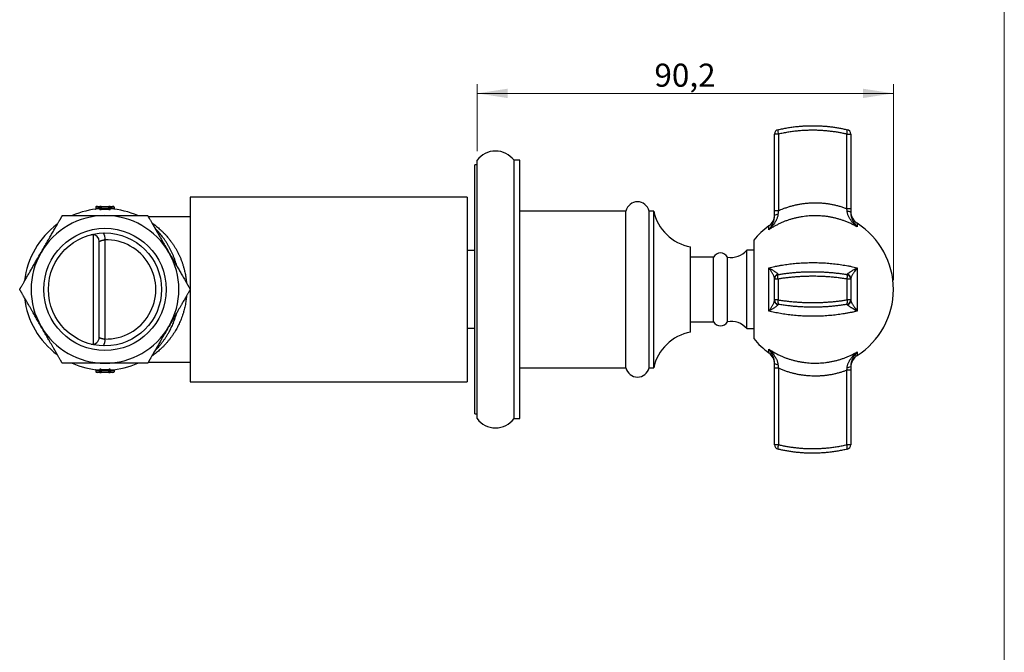
# Model space of a CAD drawing. Units: millimetres. Extents: x 20 to 400, y 25 to 574.
# Drawn here: x 187 to 400, y 300 to 437 of the extents above; entities that cross this region are included whole.
import ezdxf

# ---------------------------------------------------------------- set-up
doc = ezdxf.new("R2010")
doc.units = ezdxf.units.MM
doc.header["$LTSCALE"] = 2
doc.styles.add('SLDTEXTSTYLE2', font='TXT', dxfattribs={"width": 0.605})
doc.dimstyles.new('SLDDIMSTYLE1', dxfattribs={"dimtxt": 5, "dimasz": 6.604, "dimexe": 0, "dimexo": 0.0625, "dimgap": 1.25, "dimtad": 1, "dimdec": 1, "dimrnd": 1e-09, "dimzin": 12, "dimdsep": 46, "dimtxsty": 'SLDTEXTSTYLE2', "dimsah": 1, "dimcen": 0.09, "dimadec": 0, "dimazin": 3, "dimtfac": 1, "dimtdec": 1, "dimtofl": 0, "dimtmove": 0, "dimatfit": 3, "dimfxl": 0, "dimfrac": 2, "dimtolj": 1, "dimtzin": 12, "dimarcsym": 0})

# ---------------------------------------------------------------- blocks, each defined once
blk = doc.blocks.new('_D_1')
at = {"color": 7, "linetype": 'Continuous', "lineweight": 0}
for p, q in [((285.8, 408.4), (285.8, 422.9)), ((375.98, 380.4), (375.98, 422.9)), ((285.8, 420.9), (375.98, 420.9))]:
    blk.add_line(p, q, dxfattribs=at)
at = {"color": 7, "linetype": 'Continuous', "lineweight": 18}
for points in [[(285.8, 420.9), (292.41, 419.88), (292.41, 421.91)], [(375.98, 420.9), (369.37, 421.91), (369.37, 419.88)]]:
    blk.add_solid(points, dxfattribs=at)
at = {"color": 7, "linetype": 'Continuous', "lineweight": 18, "insert": (324.21, 427.34), "char_height": 5, "attachment_point": 1, "style": 'SLDTEXTSTYLE2'}
blk.add_mtext('90,2', dxfattribs=at)

msp = doc.modelspace()

# ---------------------------------------------------------------- linework, layer by layer
at = {"color": 7, "linetype": 'Continuous', "lineweight": 18}
msp.add_line((400, 574), (400, 25.48), dxfattribs=at)
at = {"color": 7, "linetype": 'Continuous', "lineweight": 25}
for p, q in [((351.07, 412.05), (350.23, 412.05)), ((350.23, 395.45), (350.23, 412.05)), ((351.07, 412.05), (351.07, 395.45)), ((365.89, 395.91), (365.89, 412.05)), ((365.89, 412.05), (366.73, 412.05)), ((366.73, 412.05), (366.73, 395.91)), ((285.8, 405.4), (285.3, 405.4)), ((285.3, 378.4), (285.3, 405.4)), ((285.8, 350.4), (285.8, 406.4)), ((295.05, 406.4), (293.8, 406.4)), ((293.8, 350.4), (293.8, 406.4)), ((295.05, 350.4), (295.05, 406.4)), ((283.68, 398.4), (223.68, 398.4)), ((223.68, 398.4), (223.68, 378.4)), ((283.68, 398.4), (283.68, 378.4)), ((204.05, 396.25), (203.2, 396.25)), ((203.2, 396.25), (203.2, 395.87)), ((203.2, 395.85), (203.2, 395.87)), ((203.56, 396.4), (204.05, 396.4)), ((204.05, 396.4), (204.05, 396.25)), ((204.35, 396.4), (204.05, 396.4)), ((204.2, 396.25), (204.05, 396.25)), ((204.05, 395.95), (204.05, 396.25)), ((204.2, 395.86), (204.2, 396.25)), ((204.35, 396.25), (204.2, 396.25)), ((204.35, 396.4), (206.05, 396.4)), ((204.35, 396.4), (204.35, 396.25)), ((204.35, 396.25), (204.35, 395.86)), ((206.05, 396.25), (204.35, 396.25)), ((204.35, 395.86), (204.36, 395.71)), ((206.05, 395.86), (206.04, 395.71)), ((206.05, 396.4), (206.05, 396.25)), ((206.35, 396.4), (206.05, 396.4)), ((206.05, 395.86), (206.05, 396.25)), ((206.2, 396.25), (206.05, 396.25)), ((206.2, 396.25), (206.2, 395.86)), ((206.35, 396.25), (206.2, 396.25)), ((206.35, 396.25), (206.35, 396.4)), ((206.35, 396.4), (206.84, 396.4)), ((206.35, 396.25), (206.35, 395.95)), ((207.2, 396.25), (206.35, 396.25)), ((207.2, 396.25), (207.2, 395.87)), ((207.2, 395.87), (207.2, 395.85)), ((318.05, 395.4), (295.05, 395.4)), ((318.05, 378.4), (318.05, 395.4)), ((324.05, 395.4), (323.05, 395.4)), ((323.05, 378.4), (323.05, 395.4)), ((324.05, 378.4), (324.05, 395.4)), ((351.07, 395.45), (350.23, 395.45)), ((365.89, 395.91), (366.73, 395.91)), ((223.68, 394.15), (214.58, 394.15)), ((202.71, 366.53), (202.71, 390.27)), ((203.95, 368.01), (203.95, 388.79)), ((205.19, 389.14), (205.19, 367.65)), ((345.73, 389.05), (345.73, 367.74)), ((283.68, 386.9), (285.3, 386.9)), ((332.05, 378.4), (332.05, 387.65)), ((345.73, 386.9), (344.23, 386.9)), ((344.23, 369.9), (344.23, 386.9)), ((337.03, 385.4), (332.05, 385.4)), ((337.03, 371.4), (337.03, 385.4)), ((340.03, 371.4), (340.03, 385.4)), ((348.99, 373.7), (348.99, 383.1)), ((368.12, 383.1), (368.12, 373.7)), ((350.23, 376.14), (350.23, 380.65)), ((351, 380.65), (350.23, 380.65)), ((351, 380.65), (351, 376.14)), ((365.96, 376.14), (365.96, 380.65)), ((366.73, 380.65), (365.96, 380.65)), ((366.73, 380.65), (366.73, 376.14)), ((223.68, 378.4), (223.68, 358.4)), ((283.68, 378.4), (283.68, 358.4)), ((285.3, 351.4), (285.3, 378.4)), ((318.05, 361.4), (318.05, 378.4)), ((323.05, 361.4), (323.05, 378.4)), ((324.05, 361.4), (324.05, 378.4)), ((332.05, 369.15), (332.05, 378.4)), ((351, 376.14), (350.23, 376.14)), ((366.73, 376.14), (365.96, 376.14)), ((354.34, 374.74), (354.32, 374.74)), ((355.54, 374.65), (355.52, 374.65)), ((332.05, 371.4), (337.03, 371.4)), ((285.3, 369.9), (283.68, 369.9)), ((344.23, 369.9), (345.73, 369.9)), ((214.58, 362.65), (223.68, 362.65)), ((203.2, 360.93), (203.2, 360.95)), ((203.2, 360.93), (203.2, 360.55)), ((203.2, 360.55), (204.05, 360.55)), ((204.05, 360.55), (204.05, 360.85)), ((204.05, 360.55), (204.2, 360.55)), ((204.05, 360.4), (204.05, 360.55)), ((204.2, 360.55), (204.2, 360.93)), ((204.2, 360.55), (204.35, 360.55)), ((204.36, 361.08), (204.35, 360.93)), ((204.35, 360.93), (204.35, 360.55)), ((204.35, 360.55), (206.05, 360.55)), ((204.35, 360.55), (204.35, 360.4)), ((206.04, 361.08), (206.05, 360.93)), ((206.05, 360.55), (206.05, 360.93)), ((206.05, 360.55), (206.05, 360.4)), ((206.05, 360.55), (206.2, 360.55)), ((206.2, 360.96), (206.2, 360.93)), ((206.2, 360.93), (206.2, 360.55)), ((206.2, 360.55), (206.35, 360.55)), ((206.35, 360.85), (206.35, 360.55)), ((206.35, 360.4), (206.35, 360.55)), ((206.35, 360.55), (207.2, 360.55)), ((207.2, 360.95), (207.2, 360.93)), ((207.2, 360.93), (207.2, 360.55)), ((295.05, 361.4), (318.05, 361.4)), ((323.05, 361.4), (324.05, 361.4)), ((351.07, 361.34), (350.23, 361.34)), ((350.23, 344.74), (350.23, 361.34)), ((351.07, 361.34), (351.07, 344.74)), ((365.89, 344.74), (365.89, 360.88)), ((366.73, 360.88), (365.89, 360.88)), ((366.73, 360.88), (366.73, 344.74)), ((204.05, 360.4), (203.56, 360.4)), ((204.05, 360.4), (204.35, 360.4)), ((206.05, 360.4), (204.35, 360.4)), ((206.05, 360.4), (206.35, 360.4)), ((206.84, 360.4), (206.35, 360.4)), ((223.68, 358.4), (283.68, 358.4)), ((285.3, 351.4), (285.8, 351.4)), ((293.8, 350.4), (295.05, 350.4)), ((351.07, 344.74), (350.23, 344.74)), ((366.73, 344.74), (365.89, 344.74))]:
    msp.add_line(p, q, dxfattribs=at)
at = {"color": 8, "linetype": 'Continuous', "lineweight": 25}
for p, q in [((204.05, 395.95), (204.06, 395.86)), ((204.19, 395.95), (204.05, 395.95)), ((206.35, 395.95), (206.22, 395.95)), ((206.35, 395.86), (206.35, 395.95)), ((368.12, 392.73), (368.12, 391.94)), ((348.99, 391.33), (348.99, 392.15)), ((348.99, 364.64), (348.99, 365.47)), ((368.12, 364.85), (368.12, 364.06)), ((204.05, 360.85), (204.06, 360.93)), ((204.05, 360.85), (204.19, 360.85)), ((206.22, 360.85), (206.35, 360.85)), ((206.35, 360.85), (206.35, 360.93))]:
    msp.add_line(p, q, dxfattribs=at)
at = {"color": 7, "linetype": 'Continuous', "lineweight": 25, "flags": 128}
for points in [[(204.2, 395.86), (204.2, 395.83), (204.2, 395.83)], [(351, 380.65), (350.98, 380.75), (350.97, 380.85), (350.96, 380.95), (350.96, 381.05), (350.95, 381.14), (350.95, 381.22), (350.95, 381.3), (350.96, 381.37), (350.97, 381.44), (350.98, 381.5), (350.99, 381.54), (351.01, 381.58), (351.02, 381.61), (351.04, 381.63), (351.07, 381.64)], [(365.96, 380.65), (365.97, 380.75), (365.99, 380.85), (365.99, 380.95), (366, 381.05), (366.01, 381.14), (366.01, 381.22), (366, 381.3), (366, 381.37), (365.99, 381.44), (365.98, 381.5), (365.97, 381.54), (365.95, 381.58), (365.93, 381.61), (365.91, 381.63), (365.89, 381.64)]]:
    msp.add_lwpolyline(points, dxfattribs=at)
at = {"color": 7, "linetype": 'Continuous', "lineweight": 25}
for radius in [13.25, 12.25]:
    msp.add_circle((205.2, 378.4), radius, dxfattribs=at)
for centre, radius, start, end in [((351.23, 412.05), 1, 103.3064, 180), ((352.48, 412.64), 1.53, 165.4246, 202.4802), ((364.47, 412.64), 1.53, 337.5198, 14.5754), ((365.73, 412.05), 1, 0, 76.6936), ((289.8, 403.4), 5, 36.8699, 143.1301), ((320.55, 394.83), 2.56, 12.6804, 167.3196), ((205.2, 378.4), 17.5, 93.736, 113.8955), ((205.2, 378.4), 17.59, 93.7495, 96.5303), ((204.05, 396.01), 0.15, 273.6517, 359.9869), ((204.35, 396.25), 0.15, 90, 180), ((205.2, 378.4), 17.49, 87.2137, 92.7863), ((205.2, 378.4), 17.34, 87.2137, 92.7863), ((206.05, 396.25), 0.15, 0, 90), ((206.35, 396.01), 0.15, 180.0188, 266.3501), ((206.35, 395.86), 0.15, 180.0338, 266.2775), ((205.2, 378.4), 17.5, 66.1045, 86.264), ((205.2, 378.4), 17.59, 83.4697, 86.2505), ((333.83, 397.49), 10, 192.0665, 259.7522), ((347.23, 394.58), 3, 305.9798, 0), ((350.83, 393.72), 0.919, 81.7111, 131.1563), ((366.12, 394.2), 1.09, 55.7495, 98.2794), ((369.73, 395.26), 3, 180, 237.4864), ((205.2, 378.4), 17.5, 126.1418, 173.8702), ((205.2, 378.4), 16, 90, 150), ((205.2, 378.4), 16, 30, 90), ((358.98, 378.4), 17, 0, 57.4864), ((202.93, 389.47), 2.28, 351.7011, 30.7992), ((358.98, 378.4), 17, 125.9798, 141.1945), ((202.45, 388.79), 1.5, 0, 89.2266), ((205.46, 378.4), 10.75, 268.5558, 91.4442), ((205.2, 378.4), 16, 150, 210), ((205.2, 378.4), 16, 330, 30), ((338.53, 384.6), 1.7, 28.0725, 151.9275), ((340.82, 389.83), 4.5, 259.9487, 319.3589), ((351.21, 380.76), 0.979, 104.301, 179.4992), ((351.23, 380.65), 1, 99.3765, 180), ((365.73, 380.65), 1, 0, 80.6235), ((365.74, 380.72), 0.987, 0.3528, 77.2346), ((358.98, 378.4), 17, 302.5136, 0), ((205.2, 378.4), 17.5, 186.13, 233.8581), ((351.23, 376.14), 1, 180, 260.6235), ((351.21, 376.03), 0.979, 180.5008, 255.699), ((352.24, 375.73), 1.3, 161.6214, 206.1757), ((364.72, 375.73), 1.3, 333.8243, 18.3786), ((365.73, 376.14), 1, 279.3765, 0), ((365.74, 376.07), 0.987, 282.7453, 359.6674), ((338.53, 372.2), 1.7, 208.0725, 331.9275), ((340.82, 366.97), 4.5, 40.6411, 100.0513), ((205.2, 378.4), 16, 210, 270), ((205.2, 378.4), 16, 270, 330), ((333.83, 359.31), 10, 100.2478, 167.9335), ((202.45, 368.01), 1.5, 261.0192, 0), ((202.93, 367.32), 2.28, 329.2008, 8.2989), ((358.98, 378.4), 17, 218.8055, 234.0202), ((347.23, 362.21), 3, 0, 54.0202), ((369.73, 361.53), 3, 122.5136, 180), ((205.2, 378.4), 17.5, 246.1045, 266.264), ((205.2, 378.4), 17.59, 263.4697, 266.2505), ((204.05, 360.93), 0.15, 0.0338, 86.2775), ((204.05, 360.78), 0.15, 0.0188, 86.3501), ((204.35, 360.55), 0.15, 180, 270), ((205.2, 378.4), 17.49, 267.2137, 272.7863), ((205.2, 378.4), 17.34, 267.2137, 272.7863), ((206.05, 360.55), 0.15, 270, 0), ((206.35, 360.78), 0.15, 93.6517, 179.9869), ((205.2, 378.4), 17.5, 273.736, 293.8955), ((205.2, 378.4), 17.59, 273.7495, 276.5303), ((320.55, 361.96), 2.56, 192.6804, 347.3196), ((350.83, 363.08), 0.919, 228.8437, 278.2889), ((366.1, 362.65), 1.14, 262.7463, 303.2248), ((289.8, 353.4), 5, 216.8699, 323.1301), ((351.23, 344.74), 1, 180, 256.6936), ((352.69, 344.14), 1.73, 159.7089, 192.3863), ((364.27, 344.14), 1.73, 347.6137, 20.2911), ((365.73, 344.74), 1, 283.3064, 0)]:
    msp.add_arc(centre, radius, start, end, dxfattribs=at)
at = {"color": 8, "linetype": 'Continuous', "lineweight": 25}
for centre, start, end in [((204.05, 395.86), 273.7355, 348.2148), ((206.35, 360.93), 93.7271, 169.3645)]:
    msp.add_arc(centre, 0.15, start, end, dxfattribs=at)
at = {"color": 7, "linetype": 'Continuous', "lineweight": 25}
for centre, start_param, end_param in [((203.56, 396.25), 1.570796, 3.141593), ((206.84, 396.25), 0, 1.570796), ((203.56, 360.55), 3.141593, 4.712389), ((206.84, 360.55), 4.712389, 6.283185)]:
    msp.add_ellipse(centre, major_axis=(0.362, 0), ratio=0.414214, start_param=start_param, end_param=end_param, dxfattribs=at)
for points, knots in [([(351, 413.02), (351.33, 413.1), (351.99, 413.25), (352.99, 413.43), (353.99, 413.59), (354.94, 413.71), (355.84, 413.79), (356.67, 413.85), (357.51, 413.89), (358.35, 413.9), (359.19, 413.89), (360.04, 413.86), (360.89, 413.81), (361.74, 413.74), (362.58, 413.64), (363.43, 413.52), (364.28, 413.38), (365.12, 413.22), (365.68, 413.09), (365.96, 413.02)], [0, 0, 0, 0, 0.067526, 0.135099, 0.20267, 0.270195, 0.325478, 0.380802, 0.436139, 0.491463, 0.546746, 0.602934, 0.659151, 0.715368, 0.771556, 0.828653, 0.885777, 0.942903, 1, 1, 1, 1]), ([(365.89, 412.05), (365.62, 412.11), (365.08, 412.23), (364.26, 412.39), (363.43, 412.53), (362.59, 412.64), (361.75, 412.74), (360.9, 412.81), (360.04, 412.86), (359.13, 412.9), (358.17, 412.9), (357.16, 412.88), (356.14, 412.82), (355.12, 412.73), (354.11, 412.61), (353.09, 412.46), (352.07, 412.27), (351.4, 412.13), (351.07, 412.05)], [0, 0, 0, 0, 0.056107, 0.112213, 0.168531, 0.224849, 0.281833, 0.338817, 0.396034, 0.453251, 0.520603, 0.587955, 0.655697, 0.723439, 0.792379, 0.86132, 0.93066, 1, 1, 1, 1]), ([(351.07, 395.45), (351.25, 395.54), (351.61, 395.7), (352.22, 395.94), (352.9, 396.19), (353.64, 396.42), (354.39, 396.63), (355.15, 396.8), (355.94, 396.94), (356.73, 397.06), (357.53, 397.14), (358.32, 397.18), (359.09, 397.19), (359.85, 397.18), (360.61, 397.13), (361.37, 397.05), (362.13, 396.94), (362.89, 396.8), (363.65, 396.63), (364.41, 396.42), (365.16, 396.19), (365.65, 396), (365.89, 395.91)], [0, 0, 0, 0, 0.039502, 0.079048, 0.130055, 0.181111, 0.232166, 0.283173, 0.335816, 0.388512, 0.441208, 0.49385, 0.543029, 0.592296, 0.642454, 0.692658, 0.742862, 0.79302, 0.84474, 0.896509, 0.94828, 1, 1, 1, 1]), ([(203.14, 395.77), (203.15, 395.78), (203.17, 395.79), (203.19, 395.82), (203.2, 395.84), (203.2, 395.85)], [0, 0, 0, 0, 0.286889, 0.714073, 1, 1, 1, 1]), ([(204.06, 395.71), (204.06, 395.71), (204.07, 395.71), (204.1, 395.71), (204.17, 395.71), (204.26, 395.71), (204.32, 395.71), (204.36, 395.71)], [0, 0, 0, 0, 0.142802, 0.357419, 0.571859, 0.786099, 1, 1, 1, 1]), ([(204.35, 395.86), (204.33, 395.86), (204.3, 395.86), (204.26, 395.86), (204.22, 395.86), (204.2, 395.86), (204.2, 395.86), (204.2, 395.86)], [0, 0, 0, 0, 0.2149181, 0.4294735, 0.6435371, 0.8574895, 1, 1, 1, 1]), ([(206.04, 395.71), (206.07, 395.71), (206.12, 395.71), (206.21, 395.71), (206.28, 395.71), (206.33, 395.71), (206.34, 395.71), (206.34, 395.71)], [0, 0, 0, 0, 0.142695, 0.356253, 0.570226, 0.78496, 1, 1, 1, 1]), ([(206.2, 395.86), (206.2, 395.86), (206.2, 395.86), (206.17, 395.86), (206.13, 395.86), (206.09, 395.86), (206.06, 395.86), (206.05, 395.86)], [0, 0, 0, 0, 0.2145235, 0.4286274, 0.6424339, 0.8565634, 1, 1, 1, 1]), ([(207.26, 395.77), (207.25, 395.78), (207.23, 395.79), (207.21, 395.82), (207.21, 395.84), (207.2, 395.85)], [0, 0, 0, 0, 0.287587, 0.714353, 1, 1, 1, 1]), ([(350.97, 394.62), (350.95, 394.52), (350.92, 394.3), (350.83, 393.99), (350.72, 393.69), (350.57, 393.38), (350.4, 393.06), (350.19, 392.73), (349.96, 392.41), (349.72, 392.11), (349.48, 391.83), (349.24, 391.57), (349.08, 391.41), (348.99, 391.33), (348.99, 391.33)], [0, 0, 0, 0, 0.080189, 0.16075, 0.241508, 0.321965, 0.421798, 0.521822, 0.622031, 0.722278, 0.822297, 0.909708, 0.997121, 1, 1, 1, 1]), ([(350.23, 394.41), (350.23, 394.49), (350.23, 394.66), (350.23, 394.92), (350.23, 395.19), (350.23, 395.37), (350.23, 395.45)], [0, 0, 0, 0, 0.247968, 0.496747, 0.747969, 1, 1, 1, 1]), ([(351.07, 395.45), (351.06, 395.39), (351.04, 395.25), (351.02, 395.04), (350.99, 394.83), (350.97, 394.69), (350.97, 394.62)], [0, 0, 0, 0, 0.2482418, 0.4971629, 0.74821, 1, 1, 1, 1]), ([(365.96, 395.28), (365.95, 395.38), (365.93, 395.59), (365.9, 395.81), (365.89, 395.91)], [0, 0, 0, 0, 0.498065, 1, 1, 1, 1]), ([(368.12, 391.94), (368.11, 391.94), (367.97, 392.07), (367.68, 392.33), (367.34, 392.69), (367.06, 393), (366.85, 393.27), (366.65, 393.54), (366.47, 393.84), (366.31, 394.12), (366.18, 394.41), (366.08, 394.69), (366, 394.98), (365.97, 395.18), (365.96, 395.28)], [0, 0, 0, 0, 0.002778, 0.146448, 0.290098, 0.374909, 0.459933, 0.544928, 0.629754, 0.714398, 0.785754, 0.857401, 0.928878, 1, 1, 1, 1]), ([(366.73, 395.91), (366.73, 395.78), (366.73, 395.5), (366.73, 395.24), (366.73, 395.1)], [0, 0, 0, 0, 0.497908, 1, 1, 1, 1]), ([(366.73, 395.1), (366.73, 395), (366.74, 394.81), (366.77, 394.53), (366.83, 394.26), (366.9, 393.99), (367, 393.72), (367.12, 393.44), (367.25, 393.18), (367.39, 392.93), (367.57, 392.63), (367.81, 392.3), (368.01, 392.06), (368.11, 391.94), (368.12, 391.94)], [0, 0, 0, 0, 0.071049, 0.142452, 0.214019, 0.285294, 0.369769, 0.454431, 0.539266, 0.624133, 0.708781, 0.852981, 0.997203, 1, 1, 1, 1]), ([(191.34, 386.4), (191.45, 386.59), (191.81, 387.2), (192.29, 388.03), (192.78, 388.89), (193.11, 389.45), (193.4, 389.95), (193.64, 390.38), (193.89, 390.81), (194.15, 391.25), (194.41, 391.71), (194.64, 392.1), (194.82, 392.41), (194.95, 392.64), (195.08, 392.87), (195.2, 393.08), (195.31, 393.26), (195.4, 393.42), (195.49, 393.58), (195.58, 393.73), (195.66, 393.87), (195.74, 394.01), (195.81, 394.13), (195.87, 394.24), (195.93, 394.34), (195.95, 394.38), (195.96, 394.4)], [0, 0, 0, 0, 0.066242, 0.21463, 0.288834, 0.363049, 0.412875, 0.462718, 0.512637, 0.562597, 0.61792, 0.673381, 0.701442, 0.729502, 0.75776, 0.786015, 0.806952, 0.827933, 0.849082, 0.870305, 0.89125, 0.912319, 0.933893, 0.95571, 0.977627, 1, 1, 1, 1]), ([(195.96, 394.4), (195.98, 394.4), (196, 394.4), (196.07, 394.4), (196.16, 394.4), (196.28, 394.4), (196.42, 394.4), (196.59, 394.4), (196.78, 394.4), (196.98, 394.4), (197.23, 394.4), (197.52, 394.4), (197.86, 394.4), (198.21, 394.4), (198.57, 394.4), (199.01, 394.4), (199.54, 394.4), (200.16, 394.4), (200.79, 394.4), (201.41, 394.4), (202.18, 394.4), (203.09, 394.4), (204.15, 394.4), (204.85, 394.4), (205.2, 394.4)], [0, 0, 0, 0, 0.013467, 0.026936, 0.047104, 0.067351, 0.087555, 0.111408, 0.13534, 0.15931, 0.183215, 0.219955, 0.256779, 0.293689, 0.330619, 0.367446, 0.430263, 0.493133, 0.556077, 0.61905, 0.681953, 0.787964, 0.893981, 1, 1, 1, 1]), ([(205.2, 394.4), (205.62, 394.4), (206.45, 394.4), (207.56, 394.4), (208.54, 394.4), (209.37, 394.4), (210.13, 394.4), (210.82, 394.4), (211.37, 394.4), (211.85, 394.4), (212.26, 394.4), (212.63, 394.4), (212.96, 394.4), (213.24, 394.4), (213.52, 394.4), (213.77, 394.4), (213.96, 394.4), (214.1, 394.4), (214.19, 394.4), (214.27, 394.4), (214.34, 394.4), (214.4, 394.4), (214.42, 394.4), (214.44, 394.4)], [0, 0, 0, 0, 0.1256843, 0.2513664, 0.3352699, 0.4191761, 0.5030471, 0.565972, 0.6288843, 0.6714441, 0.7140234, 0.7565544, 0.7880524, 0.8195432, 0.8517578, 0.8839538, 0.9137056, 0.928834, 0.9439597, 0.9577559, 0.9715494, 0.9857763, 1, 1, 1, 1]), ([(214.44, 394.4), (214.45, 394.39), (214.46, 394.36), (214.49, 394.31), (214.52, 394.26), (214.56, 394.18), (214.61, 394.09), (214.68, 393.98), (214.75, 393.86), (214.84, 393.7), (214.95, 393.5), (215.1, 393.26), (215.24, 393), (215.42, 392.71), (215.61, 392.37), (215.83, 391.99), (216.05, 391.61), (216.28, 391.22), (216.5, 390.82), (216.73, 390.42), (216.96, 390.02), (217.27, 389.49), (217.66, 388.82), (218.28, 387.74), (218.75, 386.94), (219.06, 386.4)], [0, 0, 0, 0, 0.013403, 0.026809, 0.040649, 0.054492, 0.072903, 0.091321, 0.110232, 0.129148, 0.161089, 0.193045, 0.225767, 0.258496, 0.303544, 0.348603, 0.394147, 0.439696, 0.486073, 0.532453, 0.578941, 0.625432, 0.719049, 0.812671, 1, 1, 1, 1]), ([(348.99, 391.33), (348.99, 391.33), (349.05, 391.4), (349.16, 391.55), (349.33, 391.79), (349.49, 392.05), (349.65, 392.33), (349.8, 392.62), (349.93, 392.92), (350.04, 393.22), (350.12, 393.52), (350.18, 393.8), (350.22, 394.1), (350.23, 394.3), (350.23, 394.41)], [0, 0, 0, 0, 0.002902, 0.090812, 0.178719, 0.278667, 0.378848, 0.478988, 0.578935, 0.678687, 0.758977, 0.839571, 0.919972, 1, 1, 1, 1]), ([(368.12, 391.94), (367.9, 392.07), (367.45, 392.32), (366.77, 392.66), (366.07, 392.98), (365.37, 393.25), (364.69, 393.49), (364.02, 393.69), (363.34, 393.87), (362.65, 394.02), (361.95, 394.15), (361.23, 394.25), (360.51, 394.32), (359.81, 394.36), (359.11, 394.37), (358.42, 394.36), (357.72, 394.33), (357.02, 394.26), (356.32, 394.17), (355.62, 394.05), (354.91, 393.91), (354.21, 393.73), (353.52, 393.53), (352.83, 393.3), (352.16, 393.04), (351.5, 392.75), (350.86, 392.44), (350.22, 392.1), (349.59, 391.73), (349.19, 391.46), (348.99, 391.33)], [0, 0, 0, 0, 0.038278, 0.076557, 0.115162, 0.153767, 0.188382, 0.223026, 0.257671, 0.292286, 0.3279, 0.363546, 0.399192, 0.434805, 0.468342, 0.501932, 0.536666, 0.571429, 0.606193, 0.640926, 0.676671, 0.712447, 0.748224, 0.783968, 0.819666, 0.85538, 0.891077, 0.927379, 0.963698, 1, 1, 1, 1]), ([(202.09, 390.25), (202.09, 390.25), (202.09, 390.25), (202.1, 390.25), (202.1, 390.25), (202.11, 390.25), (202.13, 390.25), (202.15, 390.26), (202.18, 390.26), (202.22, 390.27), (202.28, 390.28), (202.35, 390.29), (202.42, 390.29), (202.46, 390.29), (202.47, 390.29)], [0, 0, 0, 0, 0.094448, 0.178131, 0.237783, 0.284884, 0.3287, 0.371761, 0.425406, 0.503726, 0.618412, 0.760868, 0.945358, 1, 1, 1, 1]), ([(203.95, 388.79), (203.95, 388.79), (203.95, 388.79), (203.97, 388.8), (203.99, 388.81), (204.03, 388.83), (204.08, 388.85), (204.13, 388.88), (204.19, 388.91), (204.26, 388.94), (204.34, 388.97), (204.43, 389), (204.53, 389.03), (204.63, 389.06), (204.74, 389.08), (204.86, 389.11), (204.98, 389.13), (205.09, 389.14), (205.16, 389.14), (205.19, 389.14)], [0, 0, 0, 0, 0.057557, 0.115115, 0.174676, 0.234242, 0.292681, 0.351124, 0.411238, 0.471354, 0.531349, 0.591344, 0.652972, 0.714597, 0.774433, 0.834264, 0.896077, 0.957885, 1, 1, 1, 1]), ([(186.73, 378.4), (186.73, 378.41), (186.75, 378.43), (186.77, 378.48), (186.81, 378.54), (186.85, 378.61), (186.9, 378.7), (186.97, 378.81), (187.04, 378.93), (187.13, 379.09), (187.24, 379.29), (187.38, 379.54), (187.53, 379.79), (187.7, 380.09), (187.9, 380.43), (188.12, 380.8), (188.34, 381.19), (188.56, 381.58), (188.79, 381.97), (189.02, 382.37), (189.25, 382.77), (189.56, 383.31), (189.95, 383.98), (190.57, 385.05), (191.03, 385.86), (191.34, 386.4)], [0, 0, 0, 0, 0.013403, 0.026809, 0.040649, 0.054492, 0.072903, 0.091321, 0.110232, 0.129148, 0.161089, 0.193045, 0.225767, 0.258496, 0.303544, 0.348603, 0.394147, 0.439696, 0.486073, 0.532453, 0.578941, 0.625432, 0.719049, 0.812671, 1, 1, 1, 1]), ([(219.06, 386.4), (219.17, 386.21), (219.52, 385.59), (220, 384.76), (220.49, 383.91), (220.82, 383.34), (221.11, 382.84), (221.36, 382.41), (221.61, 381.98), (221.86, 381.54), (222.12, 381.09), (222.36, 380.67), (222.57, 380.31), (222.75, 380), (222.9, 379.74), (223.02, 379.53), (223.11, 379.37), (223.2, 379.22), (223.29, 379.07), (223.37, 378.92), (223.45, 378.79), (223.52, 378.66), (223.59, 378.55), (223.64, 378.46), (223.66, 378.42), (223.68, 378.4)], [0, 0, 0, 0, 0.066243, 0.214632, 0.288843, 0.363051, 0.412887, 0.462721, 0.512662, 0.5626, 0.617998, 0.673385, 0.71093, 0.748495, 0.786014, 0.806974, 0.827932, 0.84912, 0.870305, 0.891315, 0.912319, 0.93402, 0.95571, 0.977627, 1, 1, 1, 1]), ([(348.99, 383.1), (349.2, 383.14), (349.61, 383.24), (350.26, 383.38), (350.93, 383.51), (351.6, 383.63), (352.26, 383.74), (352.9, 383.83), (353.56, 383.92), (354.24, 384), (354.93, 384.06), (355.63, 384.12), (356.34, 384.16), (357.05, 384.19), (357.74, 384.21), (358.43, 384.22), (359.13, 384.22), (359.84, 384.2), (360.54, 384.17), (361.25, 384.13), (361.96, 384.08), (362.67, 384.02), (363.38, 383.94), (364.08, 383.85), (364.78, 383.75), (365.46, 383.64), (366.15, 383.52), (366.82, 383.39), (367.48, 383.24), (367.9, 383.15), (368.12, 383.1)], [0, 0, 0, 0, 0.037533, 0.075066, 0.112907, 0.150749, 0.185223, 0.219726, 0.25423, 0.288703, 0.324162, 0.359653, 0.395143, 0.430602, 0.46425, 0.497954, 0.532674, 0.567425, 0.602175, 0.636896, 0.672627, 0.708391, 0.744155, 0.779886, 0.816247, 0.852625, 0.888986, 0.925985, 0.963001, 1, 1, 1, 1]), ([(348.99, 383.1), (348.99, 383.09), (349.08, 383.05), (349.24, 382.95), (349.5, 382.8), (349.78, 382.62), (350.04, 382.45), (350.25, 382.31), (350.43, 382.19), (350.58, 382.07), (350.71, 381.97), (350.81, 381.88), (350.88, 381.81), (350.93, 381.76), (350.96, 381.73), (350.97, 381.71)], [0, 0, 0, 0, 0.002879, 0.090257, 0.177702, 0.301862, 0.426003, 0.510002, 0.594039, 0.677998, 0.757333, 0.836646, 0.891092, 0.94559, 1, 1, 1, 1]), ([(350.23, 380.77), (350.23, 380.81), (350.22, 380.89), (350.18, 381.03), (350.12, 381.19), (350.04, 381.38), (349.93, 381.6), (349.8, 381.84), (349.65, 382.09), (349.49, 382.35), (349.33, 382.61), (349.16, 382.85), (349.05, 383.01), (348.99, 383.09), (348.99, 383.1)], [0, 0, 0, 0, 0.080028, 0.160429, 0.241023, 0.321313, 0.421065, 0.521012, 0.621152, 0.721333, 0.821281, 0.909188, 0.997098, 1, 1, 1, 1]), ([(351.07, 381.64), (351.34, 381.68), (351.88, 381.77), (352.7, 381.88), (353.53, 381.98), (354.37, 382.06), (355.21, 382.13), (356.06, 382.19), (356.92, 382.22), (357.83, 382.25), (358.79, 382.25), (359.8, 382.23), (360.81, 382.19), (361.83, 382.13), (362.85, 382.04), (363.87, 381.93), (364.89, 381.8), (365.56, 381.69), (365.89, 381.64)], [0, 0, 0, 0, 0.056107, 0.112213, 0.168531, 0.224849, 0.281833, 0.338817, 0.396034, 0.453251, 0.520603, 0.587955, 0.655697, 0.723439, 0.792379, 0.86132, 0.93066, 1, 1, 1, 1]), ([(365.96, 381.68), (365.97, 381.7), (366, 381.74), (366.08, 381.81), (366.18, 381.89), (366.3, 381.98), (366.44, 382.08), (366.58, 382.18), (366.77, 382.3), (367, 382.45), (367.32, 382.64), (367.68, 382.85), (367.97, 383.01), (368.11, 383.09), (368.12, 383.1)], [0, 0, 0, 0, 0.070026, 0.14009, 0.21284, 0.285615, 0.355577, 0.425607, 0.495601, 0.60274, 0.709897, 0.853338, 0.997222, 1, 1, 1, 1]), ([(368.12, 383.1), (368.11, 383.09), (368.01, 382.95), (367.81, 382.68), (367.57, 382.34), (367.39, 382.06), (367.25, 381.84), (367.12, 381.62), (367, 381.42), (366.9, 381.23), (366.83, 381.07), (366.77, 380.94), (366.74, 380.82), (366.73, 380.76), (366.73, 380.73)], [0, 0, 0, 0, 0.002797, 0.147019, 0.291219, 0.375867, 0.460734, 0.545569, 0.630231, 0.714706, 0.785981, 0.857548, 0.928951, 1, 1, 1, 1]), ([(350.23, 380.65), (350.23, 380.65), (350.23, 380.66), (350.23, 380.68), (350.23, 380.72), (350.23, 380.75), (350.23, 380.77)], [0, 0, 0, 0, 0.248004, 0.496783, 0.747973, 1, 1, 1, 1]), ([(350.97, 381.71), (350.97, 381.7), (350.99, 381.67), (351.02, 381.65), (351.04, 381.64), (351.06, 381.64), (351.07, 381.64)], [0, 0, 0, 0, 0.248195, 0.497117, 0.748204, 1, 1, 1, 1]), ([(365.96, 380.65), (365.63, 380.7), (364.97, 380.8), (363.98, 380.93), (362.97, 381.04), (361.95, 381.12), (360.91, 381.19), (359.99, 381.23), (359.17, 381.24), (358.47, 381.25), (357.72, 381.24), (356.92, 381.22), (356.07, 381.19), (355.22, 381.14), (354.37, 381.07), (353.53, 380.99), (352.68, 380.89), (351.83, 380.78), (351.28, 380.7), (351, 380.65)], [0, 0, 0, 0, 0.067363, 0.1347257, 0.2024605, 0.2701951, 0.3391212, 0.4080472, 0.4542773, 0.5005152, 0.5467453, 0.6028355, 0.6589256, 0.715241, 0.7715564, 0.8285544, 0.8855525, 0.9427762, 1, 1, 1, 1]), ([(365.89, 381.64), (365.9, 381.64), (365.93, 381.64), (365.95, 381.67), (365.96, 381.68)], [0, 0, 0, 0, 0.498091, 1, 1, 1, 1]), ([(191.34, 370.4), (191.23, 370.59), (190.96, 371.06), (190.52, 371.82), (190.03, 372.67), (189.59, 373.43), (189.21, 374.1), (188.88, 374.67), (188.59, 375.18), (188.33, 375.62), (188.11, 376), (187.9, 376.37), (187.68, 376.74), (187.5, 377.05), (187.35, 377.32), (187.23, 377.53), (187.12, 377.71), (187.03, 377.87), (186.95, 378.01), (186.88, 378.13), (186.81, 378.24), (186.76, 378.34), (186.74, 378.38), (186.73, 378.4)], [0, 0, 0, 0, 0.066242, 0.165182, 0.264122, 0.363049, 0.42957, 0.496098, 0.562594, 0.607264, 0.652055, 0.696817, 0.74147, 0.786025, 0.81412, 0.842239, 0.870308, 0.891644, 0.913067, 0.934442, 0.955711, 0.977865, 1, 1, 1, 1]), ([(223.68, 378.4), (223.67, 378.39), (223.66, 378.36), (223.63, 378.31), (223.6, 378.26), (223.55, 378.18), (223.5, 378.09), (223.44, 377.98), (223.37, 377.86), (223.28, 377.7), (223.16, 377.5), (223.02, 377.26), (222.87, 377), (222.7, 376.71), (222.5, 376.37), (222.28, 375.99), (222.06, 375.6), (221.81, 375.17), (221.53, 374.69), (221.23, 374.16), (220.87, 373.53), (220.45, 372.82), (219.83, 371.74), (219.37, 370.94), (219.06, 370.4)], [0, 0, 0, 0, 0.013403, 0.026809, 0.040649, 0.054491, 0.072903, 0.091321, 0.110232, 0.129147, 0.161088, 0.193045, 0.225766, 0.258495, 0.30374, 0.34905, 0.394401, 0.4397, 0.501596, 0.563517, 0.625433, 0.719049, 0.812672, 1, 1, 1, 1]), ([(348.99, 373.7), (348.99, 373.7), (349.05, 373.78), (349.16, 373.94), (349.33, 374.19), (349.49, 374.44), (349.65, 374.7), (349.8, 374.95), (349.93, 375.2), (350.04, 375.41), (350.12, 375.6), (350.18, 375.76), (350.22, 375.91), (350.23, 375.98), (350.23, 376.02)], [0, 0, 0, 0, 0.002902, 0.090812, 0.178719, 0.278667, 0.378848, 0.478988, 0.578935, 0.678687, 0.758977, 0.839571, 0.919972, 1, 1, 1, 1]), ([(350.23, 376.02), (350.23, 376.04), (350.23, 376.08), (350.23, 376.11), (350.23, 376.14), (350.23, 376.14), (350.23, 376.14)], [0, 0, 0, 0, 0.247968, 0.496747, 0.747969, 1, 1, 1, 1]), ([(351, 376.14), (351.33, 376.09), (351.99, 375.99), (352.99, 375.86), (353.99, 375.76), (354.94, 375.68), (355.84, 375.62), (356.67, 375.58), (357.51, 375.55), (358.35, 375.55), (359.19, 375.55), (360.04, 375.57), (360.89, 375.61), (361.74, 375.66), (362.58, 375.72), (363.43, 375.8), (364.28, 375.9), (365.12, 376.01), (365.68, 376.1), (365.96, 376.14)], [0, 0, 0, 0, 0.0675264, 0.1350993, 0.2026705, 0.2701947, 0.3254782, 0.3808021, 0.4361392, 0.4914625, 0.5467456, 0.602934, 0.6591506, 0.7153675, 0.7715565, 0.8286527, 0.8857772, 0.9429025, 1, 1, 1, 1]), ([(366.73, 376.07), (366.73, 376.04), (366.74, 375.98), (366.77, 375.86), (366.83, 375.72), (366.9, 375.56), (367, 375.38), (367.12, 375.17), (367.25, 374.96), (367.39, 374.74), (367.57, 374.46), (367.81, 374.11), (368.01, 373.84), (368.11, 373.7), (368.12, 373.7)], [0, 0, 0, 0, 0.071049, 0.142452, 0.214019, 0.285294, 0.369769, 0.454431, 0.539266, 0.624133, 0.708781, 0.852981, 0.997203, 1, 1, 1, 1]), ([(350.97, 375.08), (350.95, 375.06), (350.92, 375.01), (350.83, 374.93), (350.72, 374.83), (350.57, 374.71), (350.4, 374.58), (350.19, 374.44), (349.96, 374.29), (349.72, 374.14), (349.48, 373.99), (349.24, 373.84), (349.08, 373.75), (348.99, 373.7), (348.99, 373.7)], [0, 0, 0, 0, 0.080189, 0.16075, 0.241508, 0.321965, 0.421798, 0.521822, 0.622031, 0.722278, 0.822297, 0.909708, 0.997121, 1, 1, 1, 1]), ([(368.12, 373.7), (367.9, 373.65), (367.45, 373.54), (366.77, 373.4), (366.07, 373.26), (365.37, 373.14), (364.69, 373.03), (364.02, 372.94), (363.34, 372.85), (362.65, 372.78), (361.95, 372.71), (361.23, 372.66), (360.51, 372.62), (359.81, 372.59), (359.11, 372.58), (358.42, 372.57), (357.72, 372.58), (357.02, 372.6), (356.32, 372.63), (355.62, 372.68), (354.91, 372.73), (354.21, 372.8), (353.52, 372.88), (352.83, 372.97), (352.16, 373.07), (351.5, 373.18), (350.86, 373.3), (350.22, 373.42), (349.59, 373.56), (349.19, 373.65), (348.99, 373.7)], [0, 0, 0, 0, 0.038278, 0.076557, 0.115162, 0.153767, 0.188382, 0.223026, 0.257671, 0.292286, 0.3279, 0.363546, 0.399192, 0.434805, 0.468342, 0.501932, 0.536666, 0.571429, 0.606193, 0.640926, 0.676671, 0.712447, 0.748224, 0.783968, 0.819666, 0.85538, 0.891077, 0.927379, 0.963698, 1, 1, 1, 1]), ([(351.07, 375.16), (351.06, 375.16), (351.04, 375.16), (351.02, 375.14), (350.99, 375.12), (350.97, 375.1), (350.97, 375.08)], [0, 0, 0, 0, 0.248242, 0.497163, 0.74821, 1, 1, 1, 1]), ([(365.89, 375.16), (365.62, 375.11), (365.08, 375.03), (364.26, 374.91), (363.43, 374.81), (362.59, 374.73), (361.75, 374.66), (360.89, 374.61), (360.04, 374.57), (359.13, 374.55), (358.17, 374.54), (357.15, 374.56), (356.14, 374.6), (355.12, 374.67), (354.1, 374.75), (353.08, 374.87), (352.07, 375), (351.4, 375.1), (351.07, 375.16)], [0, 0, 0, 0, 0.0562, 0.112425, 0.16865, 0.224849, 0.281935, 0.339051, 0.396166, 0.453252, 0.520774, 0.588345, 0.655916, 0.723439, 0.792553, 0.861717, 0.930883, 1, 1, 1, 1]), ([(365.96, 375.11), (365.95, 375.13), (365.93, 375.15), (365.9, 375.15), (365.89, 375.16)], [0, 0, 0, 0, 0.498065, 1, 1, 1, 1]), ([(368.12, 373.7), (368.11, 373.7), (367.97, 373.78), (367.68, 373.94), (367.34, 374.15), (367.06, 374.31), (366.85, 374.45), (366.65, 374.57), (366.47, 374.7), (366.31, 374.81), (366.18, 374.9), (366.08, 374.99), (366, 375.06), (365.97, 375.09), (365.96, 375.11)], [0, 0, 0, 0, 0.002778, 0.146448, 0.290098, 0.374909, 0.459933, 0.544928, 0.629754, 0.714398, 0.785754, 0.857401, 0.928878, 1, 1, 1, 1]), ([(195.96, 362.4), (195.96, 362.41), (195.94, 362.43), (195.92, 362.48), (195.88, 362.54), (195.84, 362.61), (195.79, 362.7), (195.72, 362.81), (195.65, 362.93), (195.56, 363.09), (195.45, 363.29), (195.31, 363.54), (195.16, 363.79), (194.99, 364.09), (194.79, 364.43), (194.57, 364.81), (194.35, 365.19), (194.1, 365.62), (193.82, 366.11), (193.51, 366.64), (193.15, 367.26), (192.74, 367.98), (192.12, 369.05), (191.66, 369.86), (191.34, 370.4)], [0, 0, 0, 0, 0.013403, 0.026809, 0.040649, 0.054491, 0.072903, 0.091321, 0.110232, 0.129147, 0.161088, 0.193045, 0.225766, 0.258495, 0.30374, 0.34905, 0.394401, 0.4397, 0.501596, 0.563517, 0.625433, 0.719049, 0.812672, 1, 1, 1, 1]), ([(219.06, 370.4), (218.95, 370.21), (218.59, 369.59), (218.11, 368.76), (217.62, 367.91), (217.29, 367.34), (217, 366.84), (216.76, 366.41), (216.51, 365.98), (216.25, 365.54), (215.99, 365.09), (215.75, 364.67), (215.54, 364.31), (215.36, 364), (215.21, 363.74), (215.1, 363.53), (215, 363.37), (214.91, 363.22), (214.82, 363.07), (214.74, 362.92), (214.66, 362.79), (214.59, 362.66), (214.53, 362.55), (214.47, 362.46), (214.45, 362.42), (214.44, 362.4)], [0, 0, 0, 0, 0.066243, 0.214632, 0.288843, 0.363051, 0.412887, 0.462721, 0.512662, 0.5626, 0.617998, 0.673385, 0.71093, 0.748495, 0.786014, 0.806974, 0.827932, 0.84912, 0.870305, 0.891315, 0.912319, 0.93402, 0.95571, 0.977627, 1, 1, 1, 1]), ([(203.95, 368.01), (203.95, 368), (203.95, 368), (203.97, 368), (204.01, 367.98), (204.06, 367.95), (204.14, 367.91), (204.23, 367.87), (204.33, 367.83), (204.45, 367.79), (204.58, 367.75), (204.72, 367.71), (204.87, 367.69), (205.03, 367.66), (205.14, 367.65), (205.19, 367.65)], [0, 0, 0, 0, 0.037808, 0.118026, 0.198578, 0.278843, 0.36026, 0.441956, 0.523409, 0.603248, 0.683313, 0.763125, 0.842012, 0.921164, 1, 1, 1, 1]), ([(348.99, 365.47), (349.2, 365.33), (349.61, 365.05), (350.26, 364.67), (350.93, 364.32), (351.6, 364), (352.26, 363.72), (352.9, 363.47), (353.56, 363.25), (354.24, 363.06), (354.93, 362.88), (355.63, 362.74), (356.34, 362.62), (357.05, 362.53), (357.74, 362.47), (358.43, 362.43), (359.13, 362.42), (359.84, 362.44), (360.54, 362.48), (361.25, 362.55), (361.96, 362.65), (362.67, 362.78), (363.38, 362.93), (364.08, 363.12), (364.78, 363.33), (365.46, 363.58), (366.15, 363.85), (366.82, 364.15), (367.48, 364.49), (367.9, 364.73), (368.12, 364.85)], [0, 0, 0, 0, 0.037533, 0.075066, 0.112907, 0.150749, 0.185223, 0.219726, 0.25423, 0.288703, 0.324162, 0.359653, 0.395143, 0.430602, 0.46425, 0.497954, 0.532674, 0.567425, 0.602175, 0.636896, 0.672627, 0.708391, 0.744155, 0.779886, 0.816247, 0.852625, 0.888986, 0.925985, 0.963001, 1, 1, 1, 1]), ([(348.99, 365.47), (348.99, 365.47), (349.08, 365.38), (349.24, 365.22), (349.5, 364.94), (349.78, 364.61), (350.04, 364.27), (350.25, 363.96), (350.43, 363.68), (350.58, 363.4), (350.71, 363.11), (350.81, 362.85), (350.88, 362.6), (350.93, 362.39), (350.96, 362.24), (350.97, 362.17)], [0, 0, 0, 0, 0.002879, 0.090257, 0.177702, 0.301862, 0.426003, 0.510002, 0.594039, 0.677998, 0.757333, 0.836646, 0.891092, 0.94559, 1, 1, 1, 1]), ([(350.23, 362.39), (350.23, 362.49), (350.22, 362.7), (350.18, 362.99), (350.12, 363.28), (350.04, 363.57), (349.93, 363.87), (349.8, 364.18), (349.65, 364.47), (349.49, 364.75), (349.33, 365), (349.16, 365.24), (349.05, 365.39), (348.99, 365.47), (348.99, 365.47)], [0, 0, 0, 0, 0.080028, 0.160429, 0.241023, 0.321313, 0.421065, 0.521012, 0.621152, 0.721333, 0.821281, 0.909188, 0.997098, 1, 1, 1, 1]), ([(365.96, 361.52), (365.97, 361.62), (366, 361.82), (366.08, 362.11), (366.18, 362.39), (366.31, 362.67), (366.47, 362.96), (366.65, 363.25), (366.85, 363.53), (367.06, 363.79), (367.34, 364.11), (367.68, 364.46), (367.97, 364.72), (368.11, 364.85), (368.12, 364.85)], [0, 0, 0, 0, 0.071122, 0.142599, 0.214246, 0.285602, 0.370246, 0.455072, 0.540067, 0.625091, 0.709902, 0.853552, 0.997222, 1, 1, 1, 1]), ([(368.12, 364.85), (368.11, 364.85), (368.01, 364.73), (367.81, 364.49), (367.57, 364.16), (367.39, 363.87), (367.25, 363.62), (367.12, 363.35), (367, 363.08), (366.9, 362.8), (366.83, 362.53), (366.77, 362.26), (366.74, 361.98), (366.73, 361.79), (366.73, 361.69)], [0, 0, 0, 0, 0.002797, 0.147019, 0.291219, 0.375867, 0.460734, 0.545569, 0.630231, 0.714706, 0.785981, 0.857548, 0.928951, 1, 1, 1, 1]), ([(205.2, 362.4), (204.92, 362.4), (204.37, 362.4), (203.53, 362.4), (202.7, 362.4), (201.86, 362.4), (201.03, 362.4), (200.31, 362.4), (199.7, 362.4), (199.2, 362.4), (198.7, 362.4), (198.21, 362.4), (197.79, 362.4), (197.44, 362.4), (197.16, 362.4), (196.88, 362.4), (196.66, 362.4), (196.48, 362.4), (196.34, 362.4), (196.21, 362.4), (196.11, 362.4), (196.02, 362.4), (195.98, 362.4), (195.96, 362.4)], [0, 0, 0, 0, 0.08385, 0.167748, 0.251639, 0.335484, 0.419276, 0.503056, 0.553749, 0.604565, 0.655345, 0.706009, 0.756573, 0.788416, 0.820351, 0.85222, 0.883974, 0.903975, 0.924004, 0.943981, 0.962648, 0.981366, 1, 1, 1, 1]), ([(203.2, 360.95), (203.2, 360.96), (203.19, 360.98), (203.17, 361), (203.15, 361.02), (203.14, 361.02)], [0, 0, 0, 0, 0.2857403, 0.7126449, 1, 1, 1, 1]), ([(204.36, 361.08), (204.34, 361.08), (204.28, 361.09), (204.2, 361.09), (204.12, 361.09), (204.07, 361.09), (204.06, 361.08), (204.06, 361.08)], [0, 0, 0, 0, 0.1426951, 0.3562534, 0.5702263, 0.7849595, 1, 1, 1, 1]), ([(204.2, 360.93), (204.2, 360.94), (204.21, 360.94), (204.23, 360.94), (204.27, 360.94), (204.31, 360.94), (204.34, 360.93), (204.35, 360.93)], [0, 0, 0, 0, 0.214523, 0.428627, 0.642434, 0.856563, 1, 1, 1, 1]), ([(214.44, 362.4), (214.43, 362.4), (214.4, 362.4), (214.34, 362.4), (214.27, 362.4), (214.19, 362.4), (214.09, 362.4), (213.97, 362.4), (213.81, 362.4), (213.62, 362.4), (213.42, 362.4), (213.2, 362.4), (212.94, 362.4), (212.66, 362.4), (212.32, 362.4), (211.93, 362.4), (211.42, 362.4), (210.86, 362.4), (210.24, 362.4), (209.62, 362.4), (208.99, 362.4), (208.22, 362.4), (207.31, 362.4), (206.26, 362.4), (205.55, 362.4), (205.2, 362.4)], [0, 0, 0, 0, 0.013408, 0.026936, 0.041884, 0.056835, 0.072201, 0.08757, 0.111177, 0.134793, 0.159008, 0.183228, 0.213574, 0.243954, 0.274317, 0.320876, 0.367446, 0.430263, 0.493132, 0.556077, 0.619049, 0.681953, 0.787963, 0.893981, 1, 1, 1, 1]), ([(206.34, 361.08), (206.34, 361.08), (206.34, 361.09), (206.3, 361.09), (206.23, 361.09), (206.14, 361.09), (206.08, 361.08), (206.04, 361.08)], [0, 0, 0, 0, 0.1428022, 0.3574192, 0.5718589, 0.7860986, 1, 1, 1, 1]), ([(206.05, 360.93), (206.07, 360.93), (206.1, 360.94), (206.15, 360.94), (206.18, 360.94), (206.2, 360.94), (206.2, 360.93), (206.2, 360.93)], [0, 0, 0, 0, 0.214918, 0.429473, 0.643537, 0.85749, 1, 1, 1, 1]), ([(207.2, 360.95), (207.21, 360.96), (207.21, 360.98), (207.23, 361), (207.25, 361.02), (207.26, 361.02)], [0, 0, 0, 0, 0.285834, 0.712878, 1, 1, 1, 1]), ([(350.23, 361.34), (350.23, 361.43), (350.23, 361.6), (350.23, 361.87), (350.23, 362.13), (350.23, 362.3), (350.23, 362.39)], [0, 0, 0, 0, 0.248004, 0.496783, 0.747973, 1, 1, 1, 1]), ([(350.97, 362.17), (350.97, 362.1), (350.99, 361.97), (351.02, 361.76), (351.04, 361.55), (351.06, 361.41), (351.07, 361.34)], [0, 0, 0, 0, 0.248195, 0.497117, 0.748204, 1, 1, 1, 1]), ([(365.89, 360.88), (365.67, 360.8), (365.24, 360.64), (364.55, 360.42), (363.83, 360.21), (363.07, 360.03), (362.31, 359.88), (361.54, 359.77), (360.75, 359.68), (359.94, 359.62), (359.14, 359.6), (358.35, 359.61), (357.58, 359.66), (356.83, 359.73), (356.09, 359.83), (355.36, 359.95), (354.63, 360.11), (353.91, 360.29), (353.19, 360.51), (352.47, 360.76), (351.76, 361.03), (351.3, 361.24), (351.07, 361.34)], [0, 0, 0, 0, 0.046081, 0.092233, 0.143147, 0.194109, 0.245071, 0.295984, 0.34854, 0.40115, 0.45376, 0.506316, 0.555676, 0.605126, 0.653761, 0.702438, 0.751115, 0.799751, 0.84979, 0.899875, 0.94996, 1, 1, 1, 1]), ([(365.89, 360.88), (365.9, 360.99), (365.93, 361.2), (365.95, 361.41), (365.96, 361.52)], [0, 0, 0, 0, 0.498091, 1, 1, 1, 1]), ([(366.73, 361.69), (366.73, 361.56), (366.73, 361.29), (366.73, 361.02), (366.73, 360.88)], [0, 0, 0, 0, 0.497889, 1, 1, 1, 1]), ([(365.96, 343.77), (365.63, 343.7), (364.97, 343.55), (363.98, 343.36), (362.97, 343.2), (361.95, 343.08), (360.91, 342.98), (359.99, 342.93), (359.17, 342.9), (358.47, 342.89), (357.72, 342.9), (356.92, 342.93), (356.07, 342.98), (355.22, 343.06), (354.37, 343.15), (353.53, 343.27), (352.68, 343.42), (351.83, 343.58), (351.28, 343.71), (351, 343.77)], [0, 0, 0, 0, 0.067363, 0.134726, 0.202461, 0.270195, 0.339121, 0.408047, 0.454277, 0.500515, 0.546745, 0.602835, 0.658926, 0.715241, 0.771556, 0.828554, 0.885553, 0.942776, 1, 1, 1, 1]), ([(351.07, 344.74), (351.34, 344.68), (351.88, 344.56), (352.7, 344.41), (353.53, 344.27), (354.37, 344.15), (355.21, 344.06), (356.06, 343.98), (356.92, 343.93), (357.83, 343.9), (358.79, 343.89), (359.8, 343.92), (360.81, 343.98), (361.83, 344.06), (362.85, 344.18), (363.87, 344.34), (364.89, 344.52), (365.56, 344.67), (365.89, 344.74)], [0, 0, 0, 0, 0.056107, 0.112213, 0.168531, 0.224849, 0.281833, 0.338817, 0.396034, 0.453251, 0.520603, 0.587955, 0.655697, 0.723439, 0.792379, 0.86132, 0.93066, 1, 1, 1, 1])]:
    msp.add_open_spline(points, degree=3, knots=knots, dxfattribs=at)
at = {"color": 8, "linetype": 'Continuous', "lineweight": 25}
for points, knots in [([(204.06, 395.71), (204.06, 395.73), (204.06, 395.77), (204.06, 395.81), (204.06, 395.84), (204.06, 395.86), (204.06, 395.86), (204.06, 395.86)], [0, 0, 0, 0, 0.206645, 0.413313, 0.62005, 0.826809, 1, 1, 1, 1]), ([(206.34, 395.86), (206.34, 395.86), (206.34, 395.86), (206.34, 395.84), (206.34, 395.81), (206.34, 395.77), (206.34, 395.73), (206.34, 395.71)], [0, 0, 0, 0, 0.173071, 0.37411, 0.57517, 0.787573, 1, 1, 1, 1]), ([(215.33, 392.86), (215.42, 392.8), (215.63, 392.65), (215.98, 392.38), (216.37, 392.08), (216.77, 391.74), (217.17, 391.39), (217.58, 391.01), (217.98, 390.6), (218.37, 390.18), (218.75, 389.75), (219.12, 389.3), (219.48, 388.82), (219.84, 388.33), (220.18, 387.8), (220.52, 387.25), (220.84, 386.68), (221.14, 386.1), (221.41, 385.51), (221.66, 384.93), (221.89, 384.32), (222.1, 383.69), (222.29, 383.04), (222.45, 382.44), (222.57, 381.88), (222.67, 381.37), (222.75, 380.86), (222.81, 380.34), (222.85, 379.99), (222.86, 379.81)], [0, 0, 0, 0, 0.029148, 0.069312, 0.109697, 0.150083, 0.191097, 0.23211, 0.273333, 0.314554, 0.353778, 0.393, 0.432441, 0.471881, 0.512088, 0.552295, 0.592816, 0.633336, 0.670459, 0.707601, 0.744721, 0.782672, 0.820648, 0.858596, 0.886667, 0.914739, 0.943017, 0.971294, 1, 1, 1, 1]), ([(220.77, 383.44), (220.74, 383.52), (220.67, 383.82), (220.51, 384.31), (220.3, 384.93), (220.07, 385.53), (219.83, 386.12), (219.56, 386.7), (219.28, 387.27), (218.98, 387.81), (218.67, 388.34), (218.34, 388.85), (218.01, 389.34), (217.66, 389.81), (217.31, 390.25), (216.95, 390.68), (216.59, 391.08), (216.28, 391.41), (216.08, 391.6), (216.01, 391.67)], [0, 0, 0, 0, 0.022591, 0.081167, 0.14113, 0.20113, 0.261099, 0.323229, 0.385361, 0.447978, 0.510596, 0.574563, 0.63853, 0.702889, 0.767248, 0.831859, 0.896471, 0.961409, 1, 1, 1, 1]), ([(222.86, 376.98), (222.85, 376.83), (222.82, 376.49), (222.75, 375.96), (222.66, 375.41), (222.56, 374.86), (222.44, 374.31), (222.31, 373.81), (222.16, 373.3), (222, 372.79), (221.81, 372.25), (221.6, 371.72), (221.37, 371.2), (221.13, 370.69), (220.88, 370.19), (220.61, 369.71), (220.31, 369.2), (219.98, 368.68), (219.61, 368.15), (219.23, 367.64), (218.84, 367.15), (218.43, 366.68), (218.02, 366.23), (217.6, 365.81), (217.18, 365.41), (216.76, 365.04), (216.35, 364.7), (215.94, 364.38), (215.6, 364.12), (215.4, 363.99), (215.33, 363.94)], [0, 0, 0, 0, 0.025148, 0.054969, 0.085597, 0.116225, 0.147116, 0.178008, 0.202843, 0.235603, 0.268365, 0.301377, 0.33439, 0.368113, 0.401837, 0.435771, 0.469706, 0.511396, 0.553088, 0.595077, 0.637066, 0.679888, 0.72271, 0.765782, 0.808854, 0.850812, 0.892769, 0.934956, 0.977142, 1, 1, 1, 1]), ([(216.01, 365.12), (216.08, 365.19), (216.27, 365.37), (216.58, 365.7), (216.96, 366.12), (217.32, 366.56), (217.69, 367.03), (218.05, 367.52), (218.41, 368.05), (218.76, 368.61), (219.07, 369.14), (219.34, 369.65), (219.57, 370.12), (219.8, 370.61), (220.01, 371.12), (220.22, 371.64), (220.42, 372.19), (220.6, 372.75), (220.71, 373.14), (220.77, 373.35), (220.77, 373.36)], [0, 0, 0, 0, 0.035244, 0.101707, 0.16817, 0.234996, 0.301821, 0.369889, 0.437955, 0.50652, 0.575082, 0.62694, 0.678797, 0.730949, 0.783101, 0.83629, 0.889479, 0.943086, 0.996692, 1, 1, 1, 1]), ([(204.06, 360.94), (204.06, 360.94), (204.06, 360.94), (204.06, 360.95), (204.06, 360.98), (204.06, 361.02), (204.06, 361.06), (204.06, 361.08)], [0, 0, 0, 0, 0.173071, 0.37411, 0.57517, 0.787573, 1, 1, 1, 1]), ([(206.34, 361.08), (206.34, 361.06), (206.34, 361.03), (206.34, 360.98), (206.34, 360.95), (206.34, 360.94), (206.34, 360.94), (206.34, 360.94)], [0, 0, 0, 0, 0.206645, 0.413313, 0.62005, 0.826809, 1, 1, 1, 1])]:
    msp.add_open_spline(points, degree=3, knots=knots, dxfattribs=at)

# ---------------------------------------------------------------- dimensions: what is measured, and where the dimension line sits
at = {"color": 7, "linetype": 'Continuous', "lineweight": 18}
dim = msp.add_linear_dim(base=(375.98, 420.9), p1=(285.8, 406.4), p2=(375.98, 378.4), dimstyle='SLDDIMSTYLE1', dxfattribs=at)
dim.commit()
dim.dimension.update_dxf_attribs({"geometry": '_D_1', "text_midpoint": (330.89, 420.9), "dimtype": 160})

doc.saveas('drawing.dxf')
